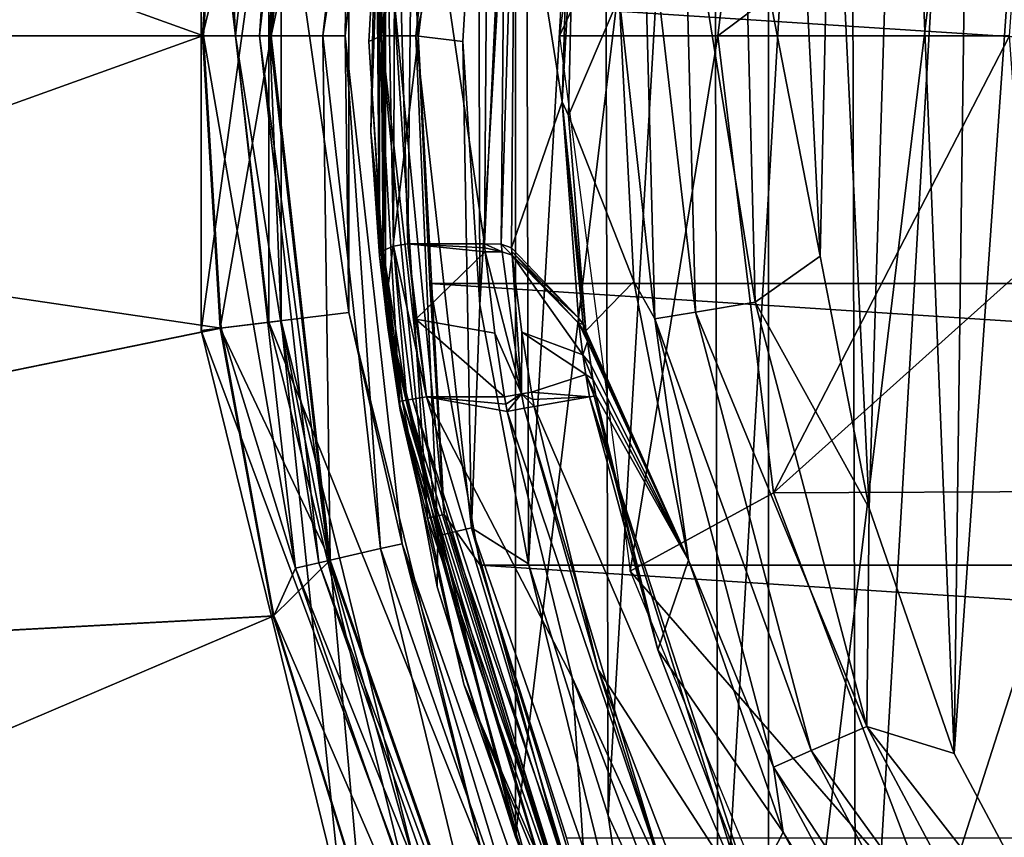
# Model space of a CAD drawing. Units: millimetres. Extents: x -69 to 69, y -86 to 69.
# Drawn here: x -28 to -17, y -9 to 0 of the extents above; entities that cross this region are included whole.
import ezdxf

# ---------------------------------------------------------------- set-up
doc = ezdxf.new("R2010")
doc.units = ezdxf.units.MM
doc.header["$LTSCALE"] = 198.929398
for name, color, linetype in [('120', 7, 'CONTINUOUS'), ('122', 7, 'CONTINUOUS'), ('126', 7, 'CONTINUOUS'), ('127', 7, 'CONTINUOUS'), ('128', 7, 'CONTINUOUS'), ('129', 7, 'CONTINUOUS'), ('170', 7, 'CONTINUOUS'), ('171', 7, 'CONTINUOUS'), ('172', 7, 'CONTINUOUS'), ('179', 7, 'CONTINUOUS'), ('180', 7, 'CONTINUOUS'), ('181', 7, 'CONTINUOUS'), ('182', 7, 'CONTINUOUS'), ('183', 7, 'CONTINUOUS'), ('24', 7, 'CONTINUOUS'), ('25', 7, 'CONTINUOUS'), ('28', 7, 'CONTINUOUS'), ('29', 7, 'CONTINUOUS'), ('32', 7, 'CONTINUOUS'), ('33', 7, 'CONTINUOUS'), ('34', 7, 'CONTINUOUS'), ('38', 7, 'CONTINUOUS'), ('40', 7, 'CONTINUOUS'), ('41', 7, 'CONTINUOUS'), ('43', 7, 'CONTINUOUS'), ('44', 7, 'CONTINUOUS'), ('47', 7, 'CONTINUOUS'), ('63', 7, 'CONTINUOUS'), ('64', 7, 'CONTINUOUS'), ('65', 7, 'CONTINUOUS'), ('83', 7, 'CONTINUOUS'), ('91', 7, 'CONTINUOUS'), ('94', 7, 'CONTINUOUS'), ('95', 7, 'CONTINUOUS'), ('96', 7, 'CONTINUOUS'), ('97', 7, 'CONTINUOUS'), ('98', 7, 'CONTINUOUS'), ('99', 7, 'CONTINUOUS')]:
    doc.layers.add(name, color=color, linetype=linetype)

msp = doc.modelspace()

# ---------------------------------------------------------------- linework, layer by layer
at = {"layer": '120', "color": 253, "linetype": 'Continuous', "true_color": 0xa7a7a7}
for points in [[(-20.962, -3.008, 136.272), (-21.34, 0.415, 135.522), (-21.09, 1.917, 136.272), (-20.962, -3.008, 136.272)], [(-20.962, -3.008, 136.272), (-21.09, 1.917, 136.272), (-20.53, -2.936, 136.904), (-20.962, -3.008, 136.272)], [(-20.53, -2.936, 136.904), (-21.09, 1.917, 136.272), (-20.654, 1.882, 136.903), (-20.53, -2.936, 136.904)], [(-20.53, -2.936, 136.904), (-20.654, 1.882, 136.903), (-19.896, -2.831, 137.324), (-20.53, -2.936, 136.904)], [(-19.896, -2.831, 137.324), (-20.654, 1.882, 136.903), (-20.013, 1.831, 137.323), (-19.896, -2.831, 137.324)], [(-19.341, 0.394, 137.47), (-19.203, -2.34, 137.47), (-20.013, 1.831, 137.323), (-19.341, 0.394, 137.47)], [(-19.203, -2.34, 137.47), (-19.896, -2.831, 137.324), (-20.013, 1.831, 137.323), (-19.203, -2.34, 137.47)], [(-21.184, -2.61, 135.522), (-21.34, 0.415, 135.522), (-20.962, -3.008, 136.272), (-21.184, -2.61, 135.522)], [(-19.203, -2.34, 137.47), (-18.683, -5.018, 137.47), (-19.896, -2.831, 137.324), (-19.203, -2.34, 137.47)], [(-20.604, -5.573, 135.522), (-21.184, -2.61, 135.522), (-20.962, -3.008, 136.272), (-20.604, -5.573, 135.522)], [(-18.707, -7.34, 137.324), (-20.53, -2.936, 136.904), (-19.896, -2.831, 137.324), (-18.707, -7.34, 137.324)], [(-18.683, -5.018, 137.47), (-18.707, -7.34, 137.324), (-19.896, -2.831, 137.324), (-18.683, -5.018, 137.47)], [(-19.298, -7.595, 136.904), (-20.962, -3.008, 136.272), (-20.53, -2.936, 136.904), (-19.298, -7.595, 136.904)], [(-19.7, -7.77, 136.272), (-20.604, -5.573, 135.522), (-20.962, -3.008, 136.272), (-19.7, -7.77, 136.272)], [(-19.7, -7.77, 136.272), (-20.962, -3.008, 136.272), (-19.298, -7.595, 136.904), (-19.7, -7.77, 136.272)], [(-19.298, -7.595, 136.904), (-20.53, -2.936, 136.904), (-18.707, -7.34, 137.324), (-19.298, -7.595, 136.904)], [(-18.683, -5.018, 137.47), (-17.778, -7.627, 137.47), (-18.707, -7.34, 137.324), (-18.683, -5.018, 137.47)], [(-19.595, -8.462, 135.522), (-20.604, -5.573, 135.522), (-19.7, -7.77, 136.272), (-19.595, -8.462, 135.522)], [(-16.511, -11.454, 137.324), (-19.298, -7.595, 136.904), (-18.707, -7.34, 137.324), (-16.511, -11.454, 137.324)], [(-17.778, -7.627, 137.47), (-16.245, -10.501, 137.47), (-18.707, -7.34, 137.324), (-17.778, -7.627, 137.47)], [(-16.245, -10.501, 137.47), (-16.511, -11.454, 137.324), (-18.707, -7.34, 137.324), (-16.245, -10.501, 137.47)], [(-17.024, -11.844, 136.904), (-19.7, -7.77, 136.272), (-19.298, -7.595, 136.904), (-17.024, -11.844, 136.904)], [(-17.024, -11.844, 136.904), (-19.298, -7.595, 136.904), (-16.511, -11.454, 137.324), (-17.024, -11.844, 136.904)], [(-17.371, -12.111, 136.273), (-19.595, -8.462, 135.522), (-19.7, -7.77, 136.272), (-17.371, -12.111, 136.273)], [(-17.371, -12.111, 136.273), (-19.7, -7.77, 136.272), (-17.024, -11.844, 136.904), (-17.371, -12.111, 136.273)], [(-17.884, -11.651, 135.522), (-19.595, -8.462, 135.522), (-17.371, -12.111, 136.273), (-17.884, -11.651, 135.522)]]:
    msp.add_3dface(points, dxfattribs=at)
at = {"layer": '122', "color": 253, "linetype": 'Continuous', "true_color": 0xa7a7a7}
for points in [[(-22.104, -2.706, 112.101), (-22.477, -2.332, 110.926), (-22.104, -2.695, 112.113), (-22.104, -2.706, 112.101)], [(-21.768, -3.057, 113.144), (-22.104, -2.706, 112.101), (-22.104, -2.695, 112.113), (-21.768, -3.057, 113.144)], [(-21.768, -3.057, 113.144), (-22.104, -2.695, 112.113), (-21.773, -2.998, 113.179), (-21.768, -3.057, 113.144)]]:
    msp.add_3dface(points, dxfattribs=at)
at = {"layer": '126', "color": 253, "linetype": 'Continuous', "true_color": 0xa7a7a7}
for points in [[(-20.93, -6.524, 113.395), (-21.654, -3.835, 112.93), (-21.607, -3.827, 113.161), (-20.93, -6.524, 113.395)], [(-20.93, -6.524, 113.395), (-19.936, -9.121, 113.395), (-21.654, -3.835, 112.93), (-20.93, -6.524, 113.395)], [(-19.936, -9.121, 113.395), (-19.997, -9.149, 112.93), (-21.654, -3.835, 112.93), (-19.936, -9.121, 113.395)], [(-21.587, -3.823, 113.395), (-20.93, -6.524, 113.395), (-21.607, -3.827, 113.161), (-21.587, -3.823, 113.395)]]:
    msp.add_3dface(points, dxfattribs=at)
at = {"layer": '127', "color": 253, "linetype": 'Continuous', "true_color": 0xa7a7a7}
for points in [[(-21.678, -3.248, 113.54), (-21.725, -3.391, 112.995), (-21.768, -3.057, 113.144), (-21.678, -3.248, 113.54)], [(-21.678, -3.248, 113.54), (-21.768, -3.057, 113.144), (-21.71, -3.15, 113.341), (-21.678, -3.248, 113.54)], [(-21.678, -3.248, 113.54), (-21.642, -3.492, 113.44), (-21.725, -3.391, 112.995), (-21.678, -3.248, 113.54)], [(-21.642, -3.492, 113.44), (-21.618, -3.647, 113.408), (-21.725, -3.391, 112.995), (-21.642, -3.492, 113.44)], [(-21.618, -3.647, 113.408), (-21.693, -3.599, 112.948), (-21.725, -3.391, 112.995), (-21.618, -3.647, 113.408)], [(-21.618, -3.647, 113.408), (-21.587, -3.823, 113.395), (-21.693, -3.599, 112.948), (-21.618, -3.647, 113.408)], [(-21.693, -3.599, 112.948), (-21.587, -3.823, 113.395), (-21.607, -3.827, 113.161), (-21.693, -3.599, 112.948)], [(-21.654, -3.835, 112.93), (-21.693, -3.599, 112.948), (-21.607, -3.827, 113.161), (-21.654, -3.835, 112.93)]]:
    msp.add_3dface(points, dxfattribs=at)
at = {"layer": '128', "color": 253, "linetype": 'Continuous', "true_color": 0xa7a7a7}
for points in [[(-21.768, -3.057, 113.144), (-21.773, -2.998, 113.179), (-21.721, -3.064, 113.385), (-21.768, -3.057, 113.144)], [(-21.71, -3.15, 113.341), (-21.768, -3.057, 113.144), (-21.721, -3.064, 113.385), (-21.71, -3.15, 113.341)], [(-21.693, -3.135, 113.594), (-21.71, -3.15, 113.341), (-21.721, -3.064, 113.385), (-21.693, -3.135, 113.594)], [(-21.693, -3.135, 113.594), (-21.685, -3.191, 113.569), (-21.71, -3.15, 113.341), (-21.693, -3.135, 113.594)], [(-21.685, -3.191, 113.569), (-21.678, -3.248, 113.54), (-21.71, -3.15, 113.341), (-21.685, -3.191, 113.569)]]:
    msp.add_3dface(points, dxfattribs=at)
at = {"layer": '129', "color": 253, "linetype": 'Continuous', "true_color": 0xa7a7a7}
for points in [[(-21.824, 1.449, 115.374), (-21.944, -0.7, 114.072), (-21.873, 1.602, 114.962), (-21.824, 1.449, 115.374)], [(-21.824, 1.449, 115.374), (-21.879, -0.847, 114.484), (-21.944, -0.7, 114.072), (-21.824, 1.449, 115.374)], [(-21.879, -0.847, 114.484), (-21.693, -3.135, 113.594), (-21.944, -0.7, 114.072), (-21.879, -0.847, 114.484)], [(-21.944, -0.7, 114.072), (-21.693, -3.135, 113.594), (-21.721, -3.064, 113.385), (-21.944, -0.7, 114.072)], [(-21.773, -2.998, 113.179), (-21.944, -0.7, 114.072), (-21.721, -3.064, 113.385), (-21.773, -2.998, 113.179)]]:
    msp.add_3dface(points, dxfattribs=at)
at = {"layer": '170', "color": 253, "linetype": 'Continuous', "true_color": 0xa7a7a7}
for points in [[(-21.79, -9.695, 110.51), (-23.644, -3.879, 110.62), (-23.597, -3.871, 110.558), (-21.79, -9.695, 110.51)], [(-23.535, -3.861, 110.51), (-21.79, -9.695, 110.51), (-23.597, -3.871, 110.558), (-23.535, -3.861, 110.51)], [(-23.387, -3.837, 110.47), (-21.654, -9.633, 110.47), (-23.535, -3.861, 110.51), (-23.387, -3.837, 110.47)], [(-23.535, -3.861, 110.51), (-21.654, -9.633, 110.47), (-21.79, -9.695, 110.51), (-23.535, -3.861, 110.51)], [(-21.891, -9.74, 110.62), (-23.683, -3.885, 110.77), (-23.644, -3.879, 110.62), (-21.891, -9.74, 110.62)], [(-22.293, -8.888, 110.77), (-23.683, -3.885, 110.77), (-21.891, -9.74, 110.62), (-22.293, -8.888, 110.77)], [(-21.79, -9.695, 110.51), (-21.891, -9.74, 110.62), (-23.644, -3.879, 110.62), (-21.79, -9.695, 110.51)]]:
    msp.add_3dface(points, dxfattribs=at)
at = {"layer": '171', "color": 253, "linetype": 'Continuous', "true_color": 0xa7a7a7}
for points in [[(-23.644, -3.879, 110.62), (-23.886, -2.336, 111.026), (-23.849, -2.282, 110.882), (-23.644, -3.879, 110.62)], [(-23.739, -2.236, 110.777), (-23.597, -3.871, 110.558), (-23.849, -2.282, 110.882), (-23.739, -2.236, 110.777)], [(-23.597, -3.871, 110.558), (-23.644, -3.879, 110.62), (-23.849, -2.282, 110.882), (-23.597, -3.871, 110.558)], [(-23.587, -2.209, 110.742), (-23.387, -3.837, 110.47), (-23.739, -2.236, 110.777), (-23.587, -2.209, 110.742)], [(-23.387, -3.837, 110.47), (-23.535, -3.861, 110.51), (-23.739, -2.236, 110.777), (-23.387, -3.837, 110.47)], [(-23.535, -3.861, 110.51), (-23.597, -3.871, 110.558), (-23.739, -2.236, 110.777), (-23.535, -3.861, 110.51)], [(-23.387, -3.837, 110.47), (-23.587, -2.209, 110.742), (-23.502, -3.01, 110.539), (-23.387, -3.837, 110.47)], [(-23.683, -3.885, 110.77), (-23.799, -3.099, 110.835), (-23.886, -2.336, 111.026), (-23.683, -3.885, 110.77)], [(-23.683, -3.885, 110.77), (-23.886, -2.336, 111.026), (-23.644, -3.879, 110.62), (-23.683, -3.885, 110.77)]]:
    msp.add_3dface(points, dxfattribs=at)
at = {"layer": '172', "color": 253, "linetype": 'Continuous', "true_color": 0xa7a7a7}
for points in [[(-23.53, 2.933, 112.513), (-23.587, -2.209, 110.742), (-23.719, 2.602, 112.443), (-23.53, 2.933, 112.513)], [(-23.849, -2.282, 110.882), (-23.887, 2.324, 112.61), (-23.829, 2.575, 112.554), (-23.849, -2.282, 110.882)], [(-23.739, -2.236, 110.777), (-23.849, -2.282, 110.882), (-23.829, 2.575, 112.554), (-23.739, -2.236, 110.777)], [(-23.739, -2.236, 110.777), (-23.829, 2.575, 112.554), (-23.719, 2.602, 112.443), (-23.739, -2.236, 110.777)], [(-23.587, -2.209, 110.742), (-23.739, -2.236, 110.777), (-23.719, 2.602, 112.443), (-23.587, -2.209, 110.742)], [(-23.886, -2.336, 111.026), (-23.887, 2.324, 112.61), (-23.849, -2.282, 110.882), (-23.886, -2.336, 111.026)]]:
    msp.add_3dface(points, dxfattribs=at)
at = {"layer": '179', "color": 253, "linetype": 'Continuous', "true_color": 0xa7a7a7}
for points in [[(-22.771, -2.209, 110.742), (-22.737, 2.573, 112.389), (-22.552, 2.533, 112.444), (-22.771, -2.209, 110.742)], [(-22.771, -2.209, 110.742), (-22.552, 2.533, 112.444), (-22.593, -2.213, 110.804), (-22.771, -2.209, 110.742)], [(-22.552, 2.533, 112.444), (-22.447, 2.468, 112.599), (-22.593, -2.213, 110.804), (-22.552, 2.533, 112.444)], [(-22.447, 2.468, 112.599), (-22.485, -2.253, 110.953), (-22.593, -2.213, 110.804), (-22.447, 2.468, 112.599)]]:
    msp.add_3dface(points, dxfattribs=at)
at = {"layer": '180', "color": 253, "linetype": 'Continuous', "true_color": 0xa7a7a7}
for points in [[(-22.767, -2.251, 110.728), (-22.771, -2.209, 110.742), (-22.585, -2.295, 110.776), (-22.767, -2.251, 110.728)], [(-22.771, -2.209, 110.742), (-22.593, -2.213, 110.804), (-22.585, -2.295, 110.776), (-22.771, -2.209, 110.742)], [(-22.763, -2.294, 110.714), (-22.767, -2.251, 110.728), (-22.585, -2.295, 110.776), (-22.763, -2.294, 110.714)], [(-22.485, -2.253, 110.953), (-22.477, -2.332, 110.926), (-22.593, -2.213, 110.804), (-22.485, -2.253, 110.953)], [(-22.593, -2.213, 110.804), (-22.477, -2.332, 110.926), (-22.585, -2.295, 110.776), (-22.593, -2.213, 110.804)], [(-22.477, -2.332, 110.926), (-22.485, -2.253, 110.953), (-22.481, -2.292, 110.939), (-22.477, -2.332, 110.926)]]:
    msp.add_3dface(points, dxfattribs=at)
at = {"layer": '181', "color": 253, "linetype": 'Continuous', "true_color": 0xa7a7a7}
for points in [[(-22.66, -3.159, 110.516), (-22.763, -2.294, 110.714), (-22.377, -3.805, 110.532), (-22.66, -3.159, 110.516)], [(-22.763, -2.294, 110.714), (-22.585, -2.295, 110.776), (-22.377, -3.805, 110.532), (-22.763, -2.294, 110.714)], [(-22.585, -2.295, 110.776), (-22.477, -2.332, 110.926), (-22.377, -3.805, 110.532), (-22.585, -2.295, 110.776)], [(-22.477, -2.332, 110.926), (-22.375, -3.147, 110.737), (-22.377, -3.805, 110.532), (-22.477, -2.332, 110.926)], [(-22.557, -3.837, 110.47), (-22.66, -3.159, 110.516), (-22.377, -3.805, 110.532), (-22.557, -3.837, 110.47)], [(-22.375, -3.147, 110.737), (-22.272, -3.786, 110.692), (-22.377, -3.805, 110.532), (-22.375, -3.147, 110.737)]]:
    msp.add_3dface(points, dxfattribs=at)
at = {"layer": '182', "color": 253, "linetype": 'Continuous', "true_color": 0xa7a7a7}
for points in [[(-22.543, -3.913, 110.47), (-22.557, -3.837, 110.47), (-22.377, -3.805, 110.532), (-22.543, -3.913, 110.47)], [(-22.53, -3.99, 110.47), (-22.543, -3.913, 110.47), (-22.377, -3.805, 110.532), (-22.53, -3.99, 110.47)], [(-22.53, -3.99, 110.47), (-22.377, -3.805, 110.532), (-22.35, -3.958, 110.532), (-22.53, -3.99, 110.47)], [(-22.272, -3.786, 110.692), (-22.258, -3.863, 110.692), (-22.377, -3.805, 110.532), (-22.272, -3.786, 110.692)], [(-22.258, -3.863, 110.692), (-22.244, -3.94, 110.692), (-22.377, -3.805, 110.532), (-22.258, -3.863, 110.692)], [(-22.377, -3.805, 110.532), (-22.244, -3.94, 110.692), (-22.35, -3.958, 110.532), (-22.377, -3.805, 110.532)]]:
    msp.add_3dface(points, dxfattribs=at)
at = {"layer": '183', "color": 253, "linetype": 'Continuous', "true_color": 0xa7a7a7}
for points in [[(-22.53, -3.99, 110.47), (-22.35, -3.958, 110.532), (-20.836, -9.003, 110.532), (-22.53, -3.99, 110.47)], [(-22.244, -3.94, 110.692), (-21.564, -6.733, 110.692), (-22.35, -3.958, 110.532), (-22.244, -3.94, 110.692)], [(-22.35, -3.958, 110.532), (-21.564, -6.733, 110.692), (-20.836, -9.003, 110.532), (-22.35, -3.958, 110.532)], [(-21.84, -6.819, 110.47), (-22.53, -3.99, 110.47), (-20.836, -9.003, 110.532), (-21.84, -6.819, 110.47)], [(-21.564, -6.733, 110.692), (-20.536, -9.413, 110.692), (-20.836, -9.003, 110.532), (-21.564, -6.733, 110.692)], [(-20.8, -9.533, 110.47), (-21.84, -6.819, 110.47), (-20.836, -9.003, 110.532), (-20.8, -9.533, 110.47)]]:
    msp.add_3dface(points, dxfattribs=at)
at = {"layer": '24', "color": 7, "linetype": 'Continuous'}
for points in [[(-46.071, 7.297, 75.223), (-25.758, 0, 75.555), (-46.646, 0, 75.223), (-46.071, 7.297, 75.223)], [(-25.57, 3.105, 75.555), (-25.758, 0, 75.555), (-46.071, 7.297, 75.223), (-25.57, 3.105, 75.555)], [(-25.758, 0, 75.555), (-25.57, -3.105, 75.555), (-46.646, 0, 75.223), (-25.758, 0, 75.555)], [(-46.646, 0, 75.223), (-25.57, -3.105, 75.555), (-46.071, -7.297, 75.223), (-46.646, 0, 75.223)], [(-25.57, -3.105, 75.555), (-25.009, -6.164, 75.555), (-46.071, -7.297, 75.223), (-25.57, -3.105, 75.555)], [(-46.071, -7.297, 75.223), (-25.009, -6.164, 75.555), (-44.363, -14.414, 75.223), (-46.071, -7.297, 75.223)], [(-25.009, -6.164, 75.555), (-24.084, -9.134, 75.555), (-44.363, -14.414, 75.223), (-25.009, -6.164, 75.555)]]:
    msp.add_3dface(points, dxfattribs=at)
at = {"layer": '25', "color": 7, "linetype": 'Continuous'}
for points in [[(-46.662, 0, 76.023), (-25.579, 3.106, 76.355), (-46.088, 7.3, 76.023), (-46.662, 0, 76.023)], [(-25.767, 0, 76.355), (-25.579, 3.106, 76.355), (-46.662, 0, 76.023), (-25.767, 0, 76.355)], [(-46.088, -7.3, 76.023), (-25.767, 0, 76.355), (-46.662, 0, 76.023), (-46.088, -7.3, 76.023)], [(-25.579, -3.106, 76.355), (-25.767, 0, 76.355), (-46.088, -7.3, 76.023), (-25.579, -3.106, 76.355)], [(-25.018, -6.166, 76.355), (-25.579, -3.106, 76.355), (-46.088, -7.3, 76.023), (-25.018, -6.166, 76.355)], [(-44.378, -14.419, 76.023), (-25.018, -6.166, 76.355), (-46.088, -7.3, 76.023), (-44.378, -14.419, 76.023)], [(-24.092, -9.137, 76.355), (-25.018, -6.166, 76.355), (-44.378, -14.419, 76.023), (-24.092, -9.137, 76.355)]]:
    msp.add_3dface(points, dxfattribs=at)
at = {"layer": '28', "color": 7, "linetype": 'Continuous'}
for points in [[(-25.418, 0, 75.471), (-25.57, 3.105, 75.555), (-24.781, 5.656, 75.471), (-25.418, 0, 75.471)], [(-25.418, 0, 75.471), (-24.781, 5.656, 75.471), (-25.162, 0, 75.234), (-25.418, 0, 75.471)], [(-25.162, 0, 75.234), (-24.781, 5.656, 75.471), (-24.531, 5.599, 75.234), (-25.162, 0, 75.234)], [(-25.162, 0, 75.234), (-24.531, 5.599, 75.234), (-25.052, 0, 74.902), (-25.162, 0, 75.234)], [(-25.052, 0, 74.902), (-24.531, 5.599, 75.234), (-24.423, 5.575, 74.902), (-25.052, 0, 74.902)], [(-25.052, 0, 74.902), (-24.423, 5.575, 74.902), (-24.932, 3.027, 74.559), (-25.052, 0, 74.902)], [(-25.758, 0, 75.555), (-25.57, 3.105, 75.555), (-25.418, 0, 75.471), (-25.758, 0, 75.555)], [(-24.932, -3.027, 74.559), (-25.052, 0, 74.902), (-24.932, 3.027, 74.559), (-24.932, -3.027, 74.559)], [(-25.57, -3.105, 75.555), (-25.758, 0, 75.555), (-24.781, -5.656, 75.471), (-25.57, -3.105, 75.555)], [(-24.781, -5.656, 75.471), (-25.758, 0, 75.555), (-25.418, 0, 75.471), (-24.781, -5.656, 75.471)], [(-24.781, -5.656, 75.471), (-25.418, 0, 75.471), (-24.531, -5.599, 75.234), (-24.781, -5.656, 75.471)], [(-24.531, -5.599, 75.234), (-25.418, 0, 75.471), (-25.162, 0, 75.234), (-24.531, -5.599, 75.234)], [(-24.531, -5.599, 75.234), (-25.162, 0, 75.234), (-24.423, -5.575, 74.902), (-24.531, -5.599, 75.234)], [(-24.423, -5.575, 74.902), (-25.162, 0, 75.234), (-25.052, 0, 74.902), (-24.423, -5.575, 74.902)], [(-24.423, -5.575, 74.902), (-25.052, 0, 74.902), (-24.932, -3.027, 74.559), (-24.423, -5.575, 74.902)], [(-23.483, -8.906, 74.559), (-24.423, -5.575, 74.902), (-24.932, -3.027, 74.559), (-23.483, -8.906, 74.559)], [(-25.009, -6.164, 75.555), (-25.57, -3.105, 75.555), (-24.781, -5.656, 75.471), (-25.009, -6.164, 75.555)], [(-22.67, -10.917, 75.234), (-24.781, -5.656, 75.471), (-24.531, -5.599, 75.234), (-22.67, -10.917, 75.234)], [(-22.571, -10.869, 74.902), (-24.531, -5.599, 75.234), (-24.423, -5.575, 74.902), (-22.571, -10.869, 74.902)], [(-22.67, -10.917, 75.234), (-24.531, -5.599, 75.234), (-22.571, -10.869, 74.902), (-22.67, -10.917, 75.234)], [(-22.571, -10.869, 74.902), (-24.423, -5.575, 74.902), (-23.483, -8.906, 74.559), (-22.571, -10.869, 74.902)], [(-22.901, -11.029, 75.471), (-25.009, -6.164, 75.555), (-24.781, -5.656, 75.471), (-22.901, -11.029, 75.471)], [(-22.901, -11.029, 75.471), (-24.781, -5.656, 75.471), (-22.67, -10.917, 75.234), (-22.901, -11.029, 75.471)], [(-24.084, -9.134, 75.555), (-25.009, -6.164, 75.555), (-22.901, -11.029, 75.471), (-24.084, -9.134, 75.555)]]:
    msp.add_3dface(points, dxfattribs=at)
at = {"layer": '29', "color": 7, "linetype": 'Continuous'}
for points in [[(-25.579, 3.106, 76.355), (-25.767, 0, 76.355), (-24.412, 5.572, 76.176), (-25.579, 3.106, 76.355)], [(-25.767, 0, 76.355), (-25.04, 0, 76.176), (-24.412, 5.572, 76.176), (-25.767, 0, 76.355)], [(-25.04, 0, 76.176), (-23.875, 5.449, 75.667), (-24.412, 5.572, 76.176), (-25.04, 0, 76.176)], [(-24.489, 0, 75.667), (-23.875, 5.449, 75.667), (-25.04, 0, 76.176), (-24.489, 0, 75.667)], [(-24.489, 0, 75.667), (-23.645, 5.397, 74.955), (-23.875, 5.449, 75.667), (-24.489, 0, 75.667)], [(-24.253, 0, 74.955), (-23.645, 5.397, 74.955), (-24.489, 0, 75.667), (-24.253, 0, 74.955)], [(-24.253, 0, 74.955), (-24.213, 2.94, 74.221), (-23.645, 5.397, 74.955), (-24.253, 0, 74.955)], [(-24.213, -2.94, 74.221), (-24.213, 2.94, 74.221), (-24.253, 0, 74.955), (-24.213, -2.94, 74.221)], [(-25.767, 0, 76.355), (-25.579, -3.106, 76.355), (-25.04, 0, 76.176), (-25.767, 0, 76.355)], [(-25.579, -3.106, 76.355), (-24.412, -5.572, 76.176), (-25.04, 0, 76.176), (-25.579, -3.106, 76.355)], [(-24.412, -5.572, 76.176), (-24.489, 0, 75.667), (-25.04, 0, 76.176), (-24.412, -5.572, 76.176)], [(-23.875, -5.449, 75.667), (-24.253, 0, 74.955), (-24.489, 0, 75.667), (-23.875, -5.449, 75.667)], [(-23.875, -5.449, 75.667), (-24.489, 0, 75.667), (-24.412, -5.572, 76.176), (-23.875, -5.449, 75.667)], [(-23.645, -5.397, 74.955), (-24.213, -2.94, 74.221), (-24.253, 0, 74.955), (-23.645, -5.397, 74.955)], [(-23.645, -5.397, 74.955), (-24.253, 0, 74.955), (-23.875, -5.449, 75.667), (-23.645, -5.397, 74.955)], [(-22.806, -8.649, 74.221), (-24.213, -2.94, 74.221), (-23.645, -5.397, 74.955), (-22.806, -8.649, 74.221)], [(-25.579, -3.106, 76.355), (-25.018, -6.166, 76.355), (-24.412, -5.572, 76.176), (-25.579, -3.106, 76.355)], [(-22.064, -10.625, 75.667), (-23.645, -5.397, 74.955), (-23.875, -5.449, 75.667), (-22.064, -10.625, 75.667)], [(-21.852, -10.523, 74.955), (-22.806, -8.649, 74.221), (-23.645, -5.397, 74.955), (-21.852, -10.523, 74.955)], [(-21.852, -10.523, 74.955), (-23.645, -5.397, 74.955), (-22.064, -10.625, 75.667), (-21.852, -10.523, 74.955)], [(-22.56, -10.864, 76.176), (-23.875, -5.449, 75.667), (-24.412, -5.572, 76.176), (-22.56, -10.864, 76.176)], [(-22.064, -10.625, 75.667), (-23.875, -5.449, 75.667), (-22.56, -10.864, 76.176), (-22.064, -10.625, 75.667)], [(-25.018, -6.166, 76.355), (-24.092, -9.137, 76.355), (-24.412, -5.572, 76.176), (-25.018, -6.166, 76.355)], [(-24.092, -9.137, 76.355), (-22.56, -10.864, 76.176), (-24.412, -5.572, 76.176), (-24.092, -9.137, 76.355)]]:
    msp.add_3dface(points, dxfattribs=at)
at = {"layer": '32', "color": 7, "linetype": 'Continuous'}
for points in [[(-25.784, -3.131, 72.718), (-24.932, 3.027, 74.559), (-25.784, 3.131, 72.718), (-25.784, -3.131, 72.718)], [(-24.932, -3.027, 74.559), (-24.932, 3.027, 74.559), (-25.784, -3.131, 72.718), (-24.932, -3.027, 74.559)], [(-24.286, -9.21, 72.718), (-24.932, -3.027, 74.559), (-25.784, -3.131, 72.718), (-24.286, -9.21, 72.718)], [(-23.483, -8.906, 74.559), (-24.932, -3.027, 74.559), (-24.286, -9.21, 72.718), (-23.483, -8.906, 74.559)]]:
    msp.add_3dface(points, dxfattribs=at)
at = {"layer": '33', "color": 7, "linetype": 'Continuous'}
for points in [[(-25.784, -3.131, 72.718), (-25.784, 3.131, 72.718), (-25.065, -3.043, 72.38), (-25.784, -3.131, 72.718)], [(-25.065, -3.043, 72.38), (-25.784, 3.131, 72.718), (-25.065, 3.043, 72.38), (-25.065, -3.043, 72.38)], [(-23.608, -8.953, 72.38), (-25.784, -3.131, 72.718), (-25.065, -3.043, 72.38), (-23.608, -8.953, 72.38)], [(-24.286, -9.21, 72.718), (-25.784, -3.131, 72.718), (-23.608, -8.953, 72.38), (-24.286, -9.21, 72.718)]]:
    msp.add_3dface(points, dxfattribs=at)
at = {"layer": '34', "color": 7, "linetype": 'Continuous'}
for points in [[(-24.213, 2.94, 74.221), (-24.213, -2.94, 74.221), (-25.065, 3.043, 72.38), (-24.213, 2.94, 74.221)], [(-24.213, -2.94, 74.221), (-25.065, -3.043, 72.38), (-25.065, 3.043, 72.38), (-24.213, -2.94, 74.221)], [(-24.213, -2.94, 74.221), (-22.806, -8.649, 74.221), (-25.065, -3.043, 72.38), (-24.213, -2.94, 74.221)], [(-22.806, -8.649, 74.221), (-23.608, -8.953, 72.38), (-25.065, -3.043, 72.38), (-22.806, -8.649, 74.221)]]:
    msp.add_3dface(points, dxfattribs=at)
at = {"layer": '38', "color": 7, "linetype": 'Continuous'}
for points in [[(-18.888, 13.125, 108.5), (-18.819, -13.223, 108.5), (-17.15, 15.326, 108.5), (-18.888, 13.125, 108.5)], [(-18.819, -13.223, 108.5), (-17.07, -15.415, 108.5), (-17.15, 15.326, 108.5), (-18.819, -13.223, 108.5)], [(-20.345, 10.728, 108.5), (-20.289, -10.833, 108.5), (-18.888, 13.125, 108.5), (-20.345, 10.728, 108.5)], [(-20.289, -10.833, 108.5), (-18.819, -13.223, 108.5), (-18.888, 13.125, 108.5), (-20.289, -10.833, 108.5)], [(-21.499, 8.173, 108.5), (-21.456, -8.284, 108.5), (-20.345, 10.728, 108.5), (-21.499, 8.173, 108.5)], [(-21.456, -8.284, 108.5), (-20.289, -10.833, 108.5), (-20.345, 10.728, 108.5), (-21.456, -8.284, 108.5)], [(-22.333, 5.497, 108.5), (-22.305, -5.612, 108.5), (-21.499, 8.173, 108.5), (-22.333, 5.497, 108.5)], [(-22.305, -5.612, 108.5), (-21.456, -8.284, 108.5), (-21.499, 8.173, 108.5), (-22.305, -5.612, 108.5)], [(-22.836, 2.739, 108.5), (-22.822, -2.857, 108.5), (-22.333, 5.497, 108.5), (-22.836, 2.739, 108.5)], [(-22.822, -2.857, 108.5), (-22.305, -5.612, 108.5), (-22.333, 5.497, 108.5), (-22.822, -2.857, 108.5)], [(-23, -0.06, 108.5), (-22.822, -2.857, 108.5), (-22.836, 2.739, 108.5), (-23, -0.06, 108.5)]]:
    msp.add_3dface(points, dxfattribs=at)
at = {"layer": '40', "color": 7, "linetype": 'Continuous'}
for points in [[(-23.829, 2.858, 107.5), (-23.825, -2.892, 64.5), (-24, -0.062, 107.5), (-23.829, 2.858, 107.5)], [(-23.825, 2.892, 64.5), (-23.825, -2.892, 64.5), (-23.829, 2.858, 107.5), (-23.825, 2.892, 64.5)], [(-24, -0.062, 107.5), (-23.825, -2.892, 64.5), (-23.814, -2.981, 107.5), (-24, -0.062, 107.5)], [(-23.825, -2.892, 64.5), (-22.44, -8.511, 64.5), (-23.814, -2.981, 107.5), (-23.825, -2.892, 64.5)], [(-23.814, -2.981, 107.5), (-22.44, -8.511, 64.5), (-23.275, -5.856, 107.5), (-23.814, -2.981, 107.5)], [(-23.275, -5.856, 107.5), (-22.44, -8.511, 64.5), (-22.389, -8.644, 107.5), (-23.275, -5.856, 107.5)], [(-22.44, -8.511, 64.5), (-19.751, -13.634, 64.5), (-22.389, -8.644, 107.5), (-22.44, -8.511, 64.5)]]:
    msp.add_3dface(points, dxfattribs=at)
at = {"layer": '41', "color": 7, "linetype": 'Continuous'}
for points in [[(-23.268, 5.311, 108), (-23.829, 2.858, 107.5), (-23.866, 0, 108), (-23.268, 5.311, 108)], [(-23.268, 5.311, 108), (-23.866, 0, 108), (-22.911, 5.229, 108.366), (-23.268, 5.311, 108)], [(-22.911, 5.229, 108.366), (-23.866, 0, 108), (-23.5, 0, 108.366), (-22.911, 5.229, 108.366)], [(-22.836, 2.739, 108.5), (-22.911, 5.229, 108.366), (-23.5, 0, 108.366), (-22.836, 2.739, 108.5)], [(-23.829, 2.858, 107.5), (-24, -0.062, 107.5), (-23.866, 0, 108), (-23.829, 2.858, 107.5)], [(-23, -0.06, 108.5), (-22.836, 2.739, 108.5), (-23.5, 0, 108.366), (-23, -0.06, 108.5)], [(-24, -0.062, 107.5), (-23.814, -2.981, 107.5), (-23.866, 0, 108), (-24, -0.062, 107.5)], [(-23.866, 0, 108), (-23.814, -2.981, 107.5), (-23.268, -5.311, 108), (-23.866, 0, 108)], [(-23.866, 0, 108), (-23.268, -5.311, 108), (-23.5, 0, 108.366), (-23.866, 0, 108)], [(-23, -0.06, 108.5), (-23.5, 0, 108.366), (-22.911, -5.229, 108.366), (-23, -0.06, 108.5)], [(-23.5, 0, 108.366), (-23.268, -5.311, 108), (-22.911, -5.229, 108.366), (-23.5, 0, 108.366)], [(-22.822, -2.857, 108.5), (-23, -0.06, 108.5), (-22.911, -5.229, 108.366), (-22.822, -2.857, 108.5)], [(-22.305, -5.612, 108.5), (-22.822, -2.857, 108.5), (-22.911, -5.229, 108.366), (-22.305, -5.612, 108.5)], [(-23.814, -2.981, 107.5), (-23.275, -5.856, 107.5), (-23.268, -5.311, 108), (-23.814, -2.981, 107.5)], [(-23.268, -5.311, 108), (-21.503, -10.355, 108), (-22.911, -5.229, 108.366), (-23.268, -5.311, 108)], [(-22.305, -5.612, 108.5), (-22.911, -5.229, 108.366), (-21.173, -10.196, 108.366), (-22.305, -5.612, 108.5)], [(-22.911, -5.229, 108.366), (-21.503, -10.355, 108), (-21.173, -10.196, 108.366), (-22.911, -5.229, 108.366)], [(-23.275, -5.856, 107.5), (-22.389, -8.644, 107.5), (-23.268, -5.311, 108), (-23.275, -5.856, 107.5)], [(-23.268, -5.311, 108), (-22.389, -8.644, 107.5), (-21.503, -10.355, 108), (-23.268, -5.311, 108)], [(-21.456, -8.284, 108.5), (-22.305, -5.612, 108.5), (-21.173, -10.196, 108.366), (-21.456, -8.284, 108.5)], [(-20.289, -10.833, 108.5), (-21.456, -8.284, 108.5), (-21.173, -10.196, 108.366), (-20.289, -10.833, 108.5)]]:
    msp.add_3dface(points, dxfattribs=at)
at = {"layer": '43', "color": 7, "linetype": 'Continuous'}
for points in [[(-15.916, -17.963, 64.5), (-19.751, -13.634, 64.5), (-15.916, 17.963, 64.5), (-15.916, -17.963, 64.5)], [(-19.751, -13.634, 64.5), (-19.751, 13.634, 64.5), (-15.916, 17.963, 64.5), (-19.751, -13.634, 64.5)], [(-19.751, -13.634, 64.5), (-22.44, -8.511, 64.5), (-19.751, 13.634, 64.5), (-19.751, -13.634, 64.5)], [(-22.44, -8.511, 64.5), (-22.44, 8.511, 64.5), (-19.751, 13.634, 64.5), (-22.44, -8.511, 64.5)], [(-22.44, -8.511, 64.5), (-23.825, -2.892, 64.5), (-22.44, 8.511, 64.5), (-22.44, -8.511, 64.5)], [(-23.825, -2.892, 64.5), (-23.825, 2.892, 64.5), (-22.44, 8.511, 64.5), (-23.825, -2.892, 64.5)]]:
    msp.add_3dface(points, dxfattribs=at)
at = {"layer": '44', "color": 253, "linetype": 'Continuous', "true_color": 0xa7a7a7}
for points in [[(-21.973, 0, 108.5), (-19.7, 4.856, 114.132), (-21.224, 5.687, 108.5), (-21.973, 0, 108.5)], [(-20.29, 0, 114.132), (-19.7, 4.856, 114.132), (-21.973, 0, 108.5), (-20.29, 0, 114.132)], [(-19.7, 4.856, 114.132), (-20.29, 0, 114.132), (-17.015, 2.446, 119.127), (-19.7, 4.856, 114.132)], [(-17.015, 2.446, 119.127), (-20.29, 0, 114.132), (-17.19, 0, 119.127), (-17.015, 2.446, 119.127)]]:
    msp.add_3dface(points, dxfattribs=at)
at = {"layer": '47', "color": 253, "linetype": 'Continuous', "true_color": 0xa7a7a7}
for points in [[(-20.29, 0, 114.132), (-21.973, 0, 108.5), (-21.224, -5.687, 108.5), (-20.29, 0, 114.132)], [(-20.29, 0, 114.132), (-21.224, -5.687, 108.5), (-19.7, -4.856, 114.132), (-20.29, 0, 114.132)], [(-17.19, 0, 119.127), (-20.29, 0, 114.132), (-19.7, -4.856, 114.132), (-17.19, 0, 119.127)], [(-17.19, 0, 119.127), (-19.7, -4.856, 114.132), (-17.015, -2.446, 119.127), (-17.19, 0, 119.127)], [(-17.015, -2.446, 119.127), (-19.7, -4.856, 114.132), (-16.494, -4.843, 119.127), (-17.015, -2.446, 119.127)], [(-19.7, -4.856, 114.132), (-21.224, -5.687, 108.5), (-17.965, -9.429, 114.132), (-19.7, -4.856, 114.132)], [(-19.7, -4.856, 114.132), (-17.965, -9.429, 114.132), (-16.494, -4.843, 119.127), (-19.7, -4.856, 114.132)], [(-16.494, -4.843, 119.127), (-17.965, -9.429, 114.132), (-15.636, -7.141, 119.127), (-16.494, -4.843, 119.127)], [(-21.224, -5.687, 108.5), (-19.029, -10.986, 108.5), (-17.965, -9.429, 114.132), (-21.224, -5.687, 108.5)], [(-15.636, -7.141, 119.127), (-17.965, -9.429, 114.132), (-14.461, -9.294, 119.127), (-15.636, -7.141, 119.127)]]:
    msp.add_3dface(points, dxfattribs=at)
at = {"layer": '63', "color": 253, "linetype": 'Continuous', "true_color": 0xa7a7a7}
for points in [[(-22.53, -3.99, 110.47), (-21.84, -6.819, 110.47), (-23.387, -3.837, 110.47), (-22.53, -3.99, 110.47)], [(-23.387, -3.837, 110.47), (-21.84, -6.819, 110.47), (-21.654, -9.633, 110.47), (-23.387, -3.837, 110.47)], [(-22.543, -3.913, 110.47), (-22.53, -3.99, 110.47), (-23.387, -3.837, 110.47), (-22.543, -3.913, 110.47)], [(-22.557, -3.837, 110.47), (-22.543, -3.913, 110.47), (-23.387, -3.837, 110.47), (-22.557, -3.837, 110.47)], [(-21.84, -6.819, 110.47), (-20.8, -9.533, 110.47), (-21.654, -9.633, 110.47), (-21.84, -6.819, 110.47)]]:
    msp.add_3dface(points, dxfattribs=at)
at = {"layer": '64', "color": 253, "linetype": 'Continuous', "true_color": 0xa7a7a7}
for points in [[(-23.887, 2.324, 112.61), (-23.886, -2.336, 111.026), (-23.921, 1.949, 139.47), (-23.887, 2.324, 112.61)], [(-23.921, 1.949, 139.47), (-23.886, -2.336, 111.026), (-23.978, -1.021, 139.47), (-23.921, 1.949, 139.47)], [(-23.799, -3.099, 110.835), (-23.683, -3.885, 110.77), (-23.978, -1.021, 139.47), (-23.799, -3.099, 110.835)], [(-23.978, -1.021, 139.47), (-23.683, -3.885, 110.77), (-23.668, -3.978, 139.47), (-23.978, -1.021, 139.47)], [(-23.886, -2.336, 111.026), (-23.799, -3.099, 110.835), (-23.978, -1.021, 139.47), (-23.886, -2.336, 111.026)], [(-23.683, -3.885, 110.77), (-22.293, -8.888, 110.77), (-23.668, -3.978, 139.47), (-23.683, -3.885, 110.77)], [(-23.668, -3.978, 139.47), (-22.293, -8.888, 110.77), (-22.99, -6.888, 139.47), (-23.668, -3.978, 139.47)], [(-22.99, -6.888, 139.47), (-22.293, -8.888, 110.77), (-20.761, -12.041, 139.47), (-22.99, -6.888, 139.47)]]:
    msp.add_3dface(points, dxfattribs=at)
at = {"layer": '65', "color": 253, "linetype": 'Continuous', "true_color": 0xa7a7a7}
for points in [[(23.497, 0.404, 139.97), (-23.497, 0.403, 139.97), (23.352, -2.632, 139.97), (23.497, 0.404, 139.97)], [(-23.497, 0.403, 139.97), (-23.352, -2.632, 139.97), (23.352, -2.632, 139.97), (-23.497, 0.403, 139.97)], [(-23.352, -2.632, 139.97), (-22.817, -5.624, 139.97), (22.817, -5.623, 139.97), (-23.352, -2.632, 139.97)], [(23.352, -2.632, 139.97), (-23.352, -2.632, 139.97), (22.817, -5.623, 139.97), (23.352, -2.632, 139.97)], [(22.817, -5.623, 139.97), (-22.817, -5.624, 139.97), (21.901, -8.52, 139.97), (22.817, -5.623, 139.97)], [(-22.817, -5.624, 139.97), (-21.901, -8.521, 139.97), (21.901, -8.52, 139.97), (-22.817, -5.624, 139.97)]]:
    msp.add_3dface(points, dxfattribs=at)
at = {"layer": '83', "color": 253, "linetype": 'Continuous', "true_color": 0xa7a7a7}
for points in [[(-23.921, 1.949, 139.47), (-23.978, -1.021, 139.47), (-23.927, 0.537, 139.72), (-23.921, 1.949, 139.47)], [(-23.978, -1.021, 139.47), (-23.668, -3.978, 139.47), (-23.927, 0.537, 139.72), (-23.978, -1.021, 139.47)], [(-23.668, -3.978, 139.47), (-23.378, -5.124, 139.72), (-23.927, 0.537, 139.72), (-23.668, -3.978, 139.47)], [(-23.378, -5.124, 139.72), (-23.744, 0.533, 139.903), (-23.927, 0.537, 139.72), (-23.378, -5.124, 139.72)], [(-23.199, -5.085, 139.903), (-23.497, 0.403, 139.97), (-23.744, 0.533, 139.903), (-23.199, -5.085, 139.903)], [(-23.199, -5.085, 139.903), (-23.744, 0.533, 139.903), (-23.378, -5.124, 139.72), (-23.199, -5.085, 139.903)], [(-23.352, -2.632, 139.97), (-23.497, 0.403, 139.97), (-23.199, -5.085, 139.903), (-23.352, -2.632, 139.97)], [(-22.817, -5.624, 139.97), (-23.352, -2.632, 139.97), (-23.199, -5.085, 139.903), (-22.817, -5.624, 139.97)], [(-23.668, -3.978, 139.47), (-22.99, -6.888, 139.47), (-23.378, -5.124, 139.72), (-23.668, -3.978, 139.47)], [(-21.509, -10.495, 139.72), (-23.199, -5.085, 139.903), (-23.378, -5.124, 139.72), (-21.509, -10.495, 139.72)], [(-22.99, -6.888, 139.47), (-21.509, -10.495, 139.72), (-23.378, -5.124, 139.72), (-22.99, -6.888, 139.47)], [(-21.344, -10.415, 139.903), (-22.817, -5.624, 139.97), (-23.199, -5.085, 139.903), (-21.344, -10.415, 139.903)], [(-21.344, -10.415, 139.903), (-23.199, -5.085, 139.903), (-21.509, -10.495, 139.72), (-21.344, -10.415, 139.903)], [(-21.901, -8.521, 139.97), (-22.817, -5.624, 139.97), (-21.344, -10.415, 139.903), (-21.901, -8.521, 139.97)], [(-22.99, -6.888, 139.47), (-20.761, -12.041, 139.47), (-21.509, -10.495, 139.72), (-22.99, -6.888, 139.47)]]:
    msp.add_3dface(points, dxfattribs=at)
at = {"layer": '91', "color": 253, "linetype": 'Continuous', "true_color": 0xa7a7a7}
for points in [[(-21.824, 1.449, 115.374), (-21.34, 0.415, 135.522), (-21.879, -0.847, 114.484), (-21.824, 1.449, 115.374)], [(-21.34, 0.415, 135.522), (-21.184, -2.61, 135.522), (-21.879, -0.847, 114.484), (-21.34, 0.415, 135.522)], [(-21.879, -0.847, 114.484), (-21.184, -2.61, 135.522), (-21.693, -3.135, 113.594), (-21.879, -0.847, 114.484)], [(-21.184, -2.61, 135.522), (-20.604, -5.573, 135.522), (-21.693, -3.135, 113.594), (-21.184, -2.61, 135.522)], [(-21.693, -3.135, 113.594), (-20.604, -5.573, 135.522), (-21.685, -3.191, 113.569), (-21.693, -3.135, 113.594)], [(-21.685, -3.191, 113.569), (-20.604, -5.573, 135.522), (-21.678, -3.248, 113.54), (-21.685, -3.191, 113.569)], [(-21.678, -3.248, 113.54), (-20.604, -5.573, 135.522), (-21.642, -3.492, 113.44), (-21.678, -3.248, 113.54)], [(-21.642, -3.492, 113.44), (-20.604, -5.573, 135.522), (-21.618, -3.647, 113.408), (-21.642, -3.492, 113.44)], [(-21.618, -3.647, 113.408), (-20.604, -5.573, 135.522), (-21.587, -3.823, 113.395), (-21.618, -3.647, 113.408)], [(-21.587, -3.823, 113.395), (-20.604, -5.573, 135.522), (-20.93, -6.524, 113.395), (-21.587, -3.823, 113.395)], [(-20.604, -5.573, 135.522), (-19.595, -8.462, 135.522), (-20.93, -6.524, 113.395), (-20.604, -5.573, 135.522)], [(-20.93, -6.524, 113.395), (-19.595, -8.462, 135.522), (-19.936, -9.121, 113.395), (-20.93, -6.524, 113.395)], [(-19.595, -8.462, 135.522), (-17.884, -11.651, 135.522), (-19.936, -9.121, 113.395), (-19.595, -8.462, 135.522)]]:
    msp.add_3dface(points, dxfattribs=at)
at = {"layer": '94', "color": 253, "linetype": 'Continuous', "true_color": 0xa7a7a7}
for points in [[(-17.575, 8.024, 137.47), (-16.558, 9.806, 137.47), (-17.778, -7.627, 137.47), (-17.575, 8.024, 137.47)], [(-17.778, -7.627, 137.47), (-16.558, 9.806, 137.47), (-16.245, -10.501, 137.47), (-17.778, -7.627, 137.47)], [(-18.339, 6.155, 137.47), (-17.575, 8.024, 137.47), (-17.778, -7.627, 137.47), (-18.339, 6.155, 137.47)], [(-19.078, 3.198, 137.47), (-18.339, 6.155, 137.47), (-18.683, -5.018, 137.47), (-19.078, 3.198, 137.47)], [(-18.683, -5.018, 137.47), (-18.339, 6.155, 137.47), (-17.778, -7.627, 137.47), (-18.683, -5.018, 137.47)], [(-19.341, 0.394, 137.47), (-19.078, 3.198, 137.47), (-19.203, -2.34, 137.47), (-19.341, 0.394, 137.47)], [(-19.203, -2.34, 137.47), (-19.078, 3.198, 137.47), (-18.683, -5.018, 137.47), (-19.203, -2.34, 137.47)]]:
    msp.add_3dface(points, dxfattribs=at)
at = {"layer": '95', "color": 253, "linetype": 'Continuous', "true_color": 0xa7a7a7}
for points in [[(-23.587, -2.209, 110.742), (-23.53, 2.933, 112.513), (-22.771, -2.209, 110.742), (-23.587, -2.209, 110.742)], [(-22.771, -2.209, 110.742), (-23.53, 2.933, 112.513), (-22.737, 2.573, 112.389), (-22.771, -2.209, 110.742)]]:
    msp.add_3dface(points, dxfattribs=at)
at = {"layer": '96', "color": 253, "linetype": 'Continuous', "true_color": 0xa7a7a7}
for points in [[(-23.587, -2.209, 110.742), (-22.771, -2.209, 110.742), (-22.767, -2.251, 110.728), (-23.587, -2.209, 110.742)], [(-22.763, -2.294, 110.714), (-23.587, -2.209, 110.742), (-22.767, -2.251, 110.728), (-22.763, -2.294, 110.714)], [(-23.587, -2.209, 110.742), (-22.763, -2.294, 110.714), (-23.502, -3.01, 110.539), (-23.587, -2.209, 110.742)], [(-23.502, -3.01, 110.539), (-22.763, -2.294, 110.714), (-22.66, -3.159, 110.516), (-23.502, -3.01, 110.539)], [(-22.557, -3.837, 110.47), (-23.387, -3.837, 110.47), (-23.502, -3.01, 110.539), (-22.557, -3.837, 110.47)], [(-22.557, -3.837, 110.47), (-23.502, -3.01, 110.539), (-22.66, -3.159, 110.516), (-22.557, -3.837, 110.47)]]:
    msp.add_3dface(points, dxfattribs=at)
at = {"layer": '97', "color": 253, "linetype": 'Continuous', "true_color": 0xa7a7a7}
for points in [[(-19.997, -9.149, 112.93), (-22.244, -3.94, 110.692), (-21.654, -3.835, 112.93), (-19.997, -9.149, 112.93)], [(-21.564, -6.733, 110.692), (-22.244, -3.94, 110.692), (-19.997, -9.149, 112.93), (-21.564, -6.733, 110.692)], [(-20.536, -9.413, 110.692), (-21.564, -6.733, 110.692), (-19.997, -9.149, 112.93), (-20.536, -9.413, 110.692)]]:
    msp.add_3dface(points, dxfattribs=at)
at = {"layer": '98', "color": 253, "linetype": 'Continuous', "true_color": 0xa7a7a7}
for points in [[(-21.768, -3.057, 113.144), (-21.725, -3.391, 112.995), (-22.477, -2.332, 110.926), (-21.768, -3.057, 113.144)], [(-22.477, -2.332, 110.926), (-21.725, -3.391, 112.995), (-22.375, -3.147, 110.737), (-22.477, -2.332, 110.926)], [(-22.104, -2.706, 112.101), (-21.768, -3.057, 113.144), (-22.477, -2.332, 110.926), (-22.104, -2.706, 112.101)], [(-21.693, -3.599, 112.948), (-22.272, -3.786, 110.692), (-22.375, -3.147, 110.737), (-21.693, -3.599, 112.948)], [(-21.725, -3.391, 112.995), (-21.693, -3.599, 112.948), (-22.375, -3.147, 110.737), (-21.725, -3.391, 112.995)], [(-21.654, -3.835, 112.93), (-22.272, -3.786, 110.692), (-21.693, -3.599, 112.948), (-21.654, -3.835, 112.93)], [(-22.272, -3.786, 110.692), (-21.654, -3.835, 112.93), (-22.258, -3.863, 110.692), (-22.272, -3.786, 110.692)], [(-21.654, -3.835, 112.93), (-22.244, -3.94, 110.692), (-22.258, -3.863, 110.692), (-21.654, -3.835, 112.93)]]:
    msp.add_3dface(points, dxfattribs=at)
at = {"layer": '99', "color": 253, "linetype": 'Continuous', "true_color": 0xa7a7a7}
for points in [[(-22.485, -2.253, 110.953), (-22.447, 2.468, 112.599), (-21.944, -0.7, 114.072), (-22.485, -2.253, 110.953)], [(-21.944, -0.7, 114.072), (-22.447, 2.468, 112.599), (-21.873, 1.602, 114.962), (-21.944, -0.7, 114.072)], [(-21.773, -2.998, 113.179), (-22.485, -2.253, 110.953), (-21.944, -0.7, 114.072), (-21.773, -2.998, 113.179)], [(-22.481, -2.292, 110.939), (-22.485, -2.253, 110.953), (-21.773, -2.998, 113.179), (-22.481, -2.292, 110.939)], [(-22.477, -2.332, 110.926), (-22.481, -2.292, 110.939), (-22.104, -2.695, 112.113), (-22.477, -2.332, 110.926)], [(-22.104, -2.695, 112.113), (-22.481, -2.292, 110.939), (-21.773, -2.998, 113.179), (-22.104, -2.695, 112.113)]]:
    msp.add_3dface(points, dxfattribs=at)

doc.saveas('drawing.dxf')
